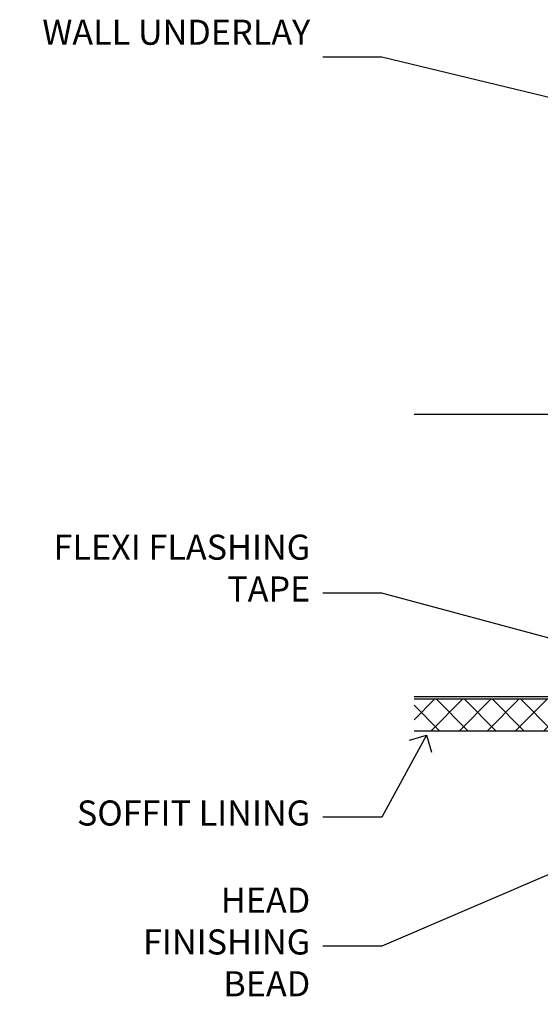
# Model space of a CAD drawing. Units: millimetres. Extents: x 1409 to 8566, y 792 to 2186.
# Drawn here: x 8032 to 8115, y 2029 to 2186 of the extents above; entities that cross this region are included whole.
import ezdxf
from ezdxf import colors
from ezdxf.entities.mleader import LeaderData, LeaderLine
from ezdxf.math import Vec2, Vec3

# ---------------------------------------------------------------- set-up
doc = ezdxf.new("R2010")
doc.units = ezdxf.units.MM
doc.layers.add('Aluminium Systems Ltd Joinery Detail', color=7, linetype='Continuous')
doc.layers.add('Aluminium Systems Ltd Notes', color=7, linetype='Continuous')
doc.styles.get("Standard").update_dxf_attribs({"font": 'arial.ttf'})

# ---------------------------------------------------------------- blocks, each defined once
blk = doc.blocks.new('_Open90')
at = {"color": 0, "linetype": 'ByBlock', "lineweight": -2}
for p, q in [((-0.5, 0.5), (0, 0)), ((0, 0), (-1, 0)), ((0, 0), (-0.5, -0.5))]:
    blk.add_line(p, q, dxfattribs=at)
blk = doc.blocks.new('Fibre Cement Sheet DF Soffit Head Residential')
at = {"layer": 'Aluminium Systems Ltd Joinery Detail'}
h = blk.add_hatch(dxfattribs=at)
h.set_pattern_fill('ANSI37', color=256)
h.set_pattern_definition([(45, (0.03626728954441205, -8.266495572621352), (-2.245064030267288, 2.245064030267288), []), (135, (0.03626728954441205, -8.266495572621352), (-2.245064030267288, -2.245064030267288), [])])
h.paths.add_polyline_path([(39.53798075615487, 2.443817961846435), (-57.91178203279151, 2.443817961846435), (-57.91178203279151, -2.556182038153565), (39.53798075615487, -2.556182038153565)])
for p, q in [((-1.28720575055695, 47.84814234615988), (-57.91178203279151, 47.84814234615988)), ((-4.115632875302708, 4.019715221415026), (38.54122137418926, 46.67656947090654)), ((38.54122137418926, 4.019715221415026), (-4.115632875302708, 46.67656947090654)), ((-1.28720575055695, 2.848142346159875), (-57.91178203279151, 2.848142346159875))]:
    blk.add_line(p, q, dxfattribs=at)
blk.add_lwpolyline([(-5.28720575055695, 6.848142346159875, 0.414213562373095), (-1.28720575055695, 2.848142346159875), (35.71279424944305, 2.848142346159875, 0.414213562373095), (39.71279424944305, 6.848142346159875), (39.71279424944305, 43.84814234615988, 0.414213562373095), (35.71279424944305, 47.84814234615988), (-1.28720575055695, 47.84814234615988, 0.414213562373095), (-5.28720575055695, 43.84814234615988)], format="xyb", close=True, dxfattribs=at)
blk.add_lwpolyline([(-57.91178203279151, -2.556182038153565), (39.53798075615487, -2.556182038153565), (39.53798075615487, 2.443817961846435), (-57.91178203279196, 2.443817961846435)], dxfattribs=at)
blk = doc.blocks.new('Fibre Cement Sheet DF Soffit Head Text Residential')
at = {"layer": 'Aluminium Systems Ltd Notes', "color": 3, "lineweight": 5, "ltscale": 0.12}
ml = blk.add_multileader_mtext('Standard', dxfattribs=at)
ml.set_content('WALL UNDERLAY', color=3)
ml.set_leader_properties(color=8)
ml.set_arrow_properties(name='OPEN90')
ml.build(insert=Vec2(0, 0))
ml.multileader.update_dxf_attribs({"text_left_attachment_type": 2, "text_right_attachment_type": 2})
ctx = ml.context
ctx.base_point, ctx.plane_origin = Vec3(-106.4145282233453, 104.8154575174922), Vec3(33.31891038061167, 48.29875799868569)
ctx.left_attachment, ctx.right_attachment, ctx.text_align_type = 2, 2, 2
notes = []
notes.append((ctx, [(0, (1, 1, 0), (-63.06584352861091, 104.8154575174922), (-1, 0), 9.40052644098273, [(0, [(38.94942046282995, 80.21162235685188)], 0, [])])]))
ctx.mtext.insert, ctx.mtext.width, ctx.mtext.alignment, ctx.mtext.line_spacing_style, ctx.mtext.flow_direction = Vec3(-74.46636996959342, 110.8154575174922), 46.35746150935847, 3, 2, 5
ml = blk.add_multileader_mtext('Standard', dxfattribs=at)
ml.set_content('FLEXI FLASHING TAPE', color=3)
ml.set_leader_properties(color=8)
ml.set_arrow_properties(name='OPEN90')
ml.build(insert=Vec2(0, 0))
ml.multileader.update_dxf_attribs({"text_left_attachment_type": 2, "text_right_attachment_type": 2})
ctx = ml.context
ctx.base_point, ctx.plane_origin = Vec3(-103.6041598740957, 19.36983027179303), Vec3(-27.37123240583423, -89.97596158091801)
ctx.left_attachment, ctx.right_attachment, ctx.text_align_type = 2, 2, 2
notes.append((ctx, [(0, (1, 1, 0), (-63.06584352861091, 19.36983027179303), (-1, 0), 9.40052644098273, [(0, [(39.06836258617477, -8.129912945429169)], 0, [])])]))
ctx.mtext.insert, ctx.mtext.width, ctx.mtext.alignment, ctx.mtext.line_spacing_style, ctx.mtext.flow_direction = Vec3(-74.46636996959387, 28.70316360512516), 41.67696359775891, 3, 2, 5
ml = blk.add_multileader_mtext('Standard', dxfattribs=at)
ml.set_content('SOFFIT LINING', color=3)
ml.set_leader_properties(color=8)
ml.set_arrow_properties(name='OPEN90')
ml.build(insert=Vec2(0, 0))
ml.multileader.update_dxf_attribs({"text_left_attachment_type": 2, "text_right_attachment_type": 2})
ctx = ml.context
ctx.base_point, ctx.plane_origin = Vec3(-115.9152103515855, -16.35049684972), Vec3(-31.54779345579709, -94.20801777704037)
ctx.left_attachment, ctx.right_attachment, ctx.text_align_type = 2, 2, 2
notes.append((ctx, [(0, (1, 1, 0), (-63.06584352861091, -16.35049684972), (-1, 0), 9.40052644098273, [(0, [(-55.92566112756504, -3.271597434779324)], 0, [])])]))
ctx.mtext.insert, ctx.mtext.width, ctx.mtext.alignment, ctx.mtext.line_spacing_style, ctx.mtext.flow_direction = Vec3(-74.46636996959342, -13.68383018305394), 41.67696359775891, 3, 2, 5
for ctx, leaders in notes:
    for number, flags, end, landing, length, lines in leaders:
        leader = LeaderData()
        leader.index, (leader.has_last_leader_line, leader.has_dogleg_vector, leader.attachment_direction) = number, flags
        leader.last_leader_point, leader.dogleg_vector, leader.dogleg_length = Vec3(end), Vec3(landing), length
        for number, points, colour, breaks in lines:
            line = LeaderLine()
            line.index, line.vertices, line.color, line.breaks = number, Vec3.list(points), colors.encode_raw_color(colour), breaks
            leader.lines.append(line)
        ctx.leaders.append(leader)

msp = doc.modelspace()

# ---------------------------------------------------------------- block references
at = {"layer": 'Aluminium Systems Ltd Joinery Detail'}
msp.add_blockref('Fibre Cement Sheet DF Soffit Head Residential', (8152.49043648099, 2074.801622936543, 1.000000000000028), dxfattribs=at)
at = {"layer": 'Aluminium Systems Ltd Notes', "color": 3}
msp.add_blockref('Fibre Cement Sheet DF Soffit Head Text Residential', (8152.49043648099, 2074.801622936543, 1.000000000000028), dxfattribs=at)

# ---------------------------------------------------------------- leaders
at = {"layer": 'Aluminium Systems Ltd Notes', "color": 3, "lineweight": 5, "ltscale": 0.12}
ml = msp.add_multileader_mtext('Standard', dxfattribs=at)
ml.set_content('HEAD FINISHING BEAD', color=3)
ml.set_leader_properties(color=8)
ml.set_arrow_properties(name='OPEN90')
ml.build(insert=Vec2(0, 0))
ml.multileader.update_dxf_attribs({"text_left_attachment_type": 2, "text_right_attachment_type": 2})
ctx = ml.context
ctx.base_point, ctx.plane_origin = Vec3(8048.580683155327, 2037.889660622256, 1.000000000000014), Vec3(8120.942643025193, 1960.032139694937, 1.000000000000014)
ctx.left_attachment, ctx.right_attachment, ctx.text_align_type = 2, 2, 2
notes = []
notes.append((ctx, [(0, (1, 1, 0), (8089.42459295238, 2037.889660622256, 1.000000000000014), (-1, 0), 9.40052644098273, [(0, [(8136.660803232842, 2058.144319993557, 1.000000000000014)], 0, [])])]))
ctx.mtext.insert, ctx.mtext.width, ctx.mtext.alignment, ctx.mtext.line_spacing_style, ctx.mtext.flow_direction = Vec3(8078.024066511394, 2047.222993955588, 1.000000000000014), 41.67696359775891, 3, 2, 5
for ctx, leaders in notes:
    for number, flags, end, landing, length, lines in leaders:
        leader = LeaderData()
        leader.index, (leader.has_last_leader_line, leader.has_dogleg_vector, leader.attachment_direction) = number, flags
        leader.last_leader_point, leader.dogleg_vector, leader.dogleg_length = Vec3(end), Vec3(landing), length
        for number, points, colour, breaks in lines:
            line = LeaderLine()
            line.index, line.vertices, line.color, line.breaks = number, Vec3.list(points), colors.encode_raw_color(colour), breaks
            leader.lines.append(line)
        ctx.leaders.append(leader)

doc.saveas('drawing.dxf')
